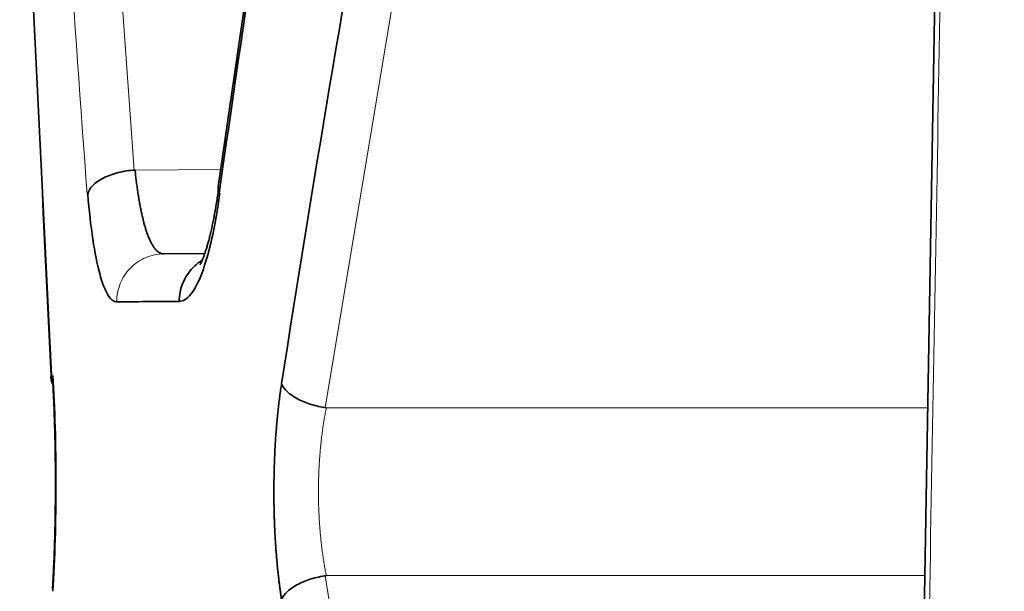
# Model space of a CAD drawing. Units: millimetres. Extents: x 141 to 812, y 25 to 562.
# Drawn here: x 446 to 450, y 193 to 195 of the extents above; entities that cross this region are included whole.
import ezdxf

# ---------------------------------------------------------------- set-up
doc = ezdxf.new("R2010")
doc.units = ezdxf.units.MM
doc.layers.add('1', color=7, linetype='Continuous', true_color=0xffffff)

msp = doc.modelspace()

# ---------------------------------------------------------------- linework, layer by layer
at = {"layer": '1', "color": 8, "linetype": 'Continuous', "lineweight": 18}
for p, q in [((445.9368, 196.6456), (446.0927, 194.4361)), ((447.3019, 195.9249), (446.8881, 193.4468)), ((446.4537, 194.4394), (446.0966, 194.4363)), ((446.8933, 193.4461), (449.3984, 193.4461)), ((446.8881, 192.7458), (447.3019, 190.2677)), ((449.386, 192.7465), (446.8933, 192.7465))]:
    msp.add_line(p, q, dxfattribs=at)
at = {"layer": '1', "color": 18, "linetype": 'Continuous', "lineweight": 35}
for p, q in [((446.7617, 196.5766), (446.4434, 194.3686)), ((449.4339, 195.4655), (449.3495, 190.6684)), ((446.2155, 194.0873), (446.3868, 194.0888)), ((445.7529, 192.6935), (445.7541, 192.7016))]:
    msp.add_line(p, q, dxfattribs=at)
at = {"layer": '1', "color": 8, "linetype": 'Continuous', "lineweight": 18}
for points, knots in [([(448.7212, 126.0324), (448.9748, 141.3558), (449.2453, 156.6791), (449.5433, 172.4808), (449.5546, 173.0794), (449.566, 173.6779), (449.5688, 173.8276), (449.5694, 173.8575), (449.5704, 173.9173), (449.572, 174.0071), (449.5779, 174.3364), (449.6004, 175.5934), (449.656, 178.7062), (449.7758, 185.4106), (450.0155, 198.8193), (450.7686, 240.9611), (451.4532, 279.2719), (452.001, 309.9204)], [0, 0, 0, 0, 0.25, 0.25, 0.257812, 0.259766, 0.259766, 0.260254, 0.260254, 0.260742, 0.261719, 0.265625, 0.28125, 0.3125, 0.375, 0.5, 1, 1, 1, 1]), ([(446.2155, 194.0873), (446.1899, 194.0871), (446.1642, 194.0817), (446.1169, 194.0615), (446.0952, 194.0466), (446.059, 194.0097), (446.0446, 193.9876), (446.025, 193.9394), (446.0199, 193.9134), (446.0199, 193.8873)], [0, 0, 0, 0, 0.25, 0.25, 0.5, 0.5, 0.75, 0.75, 1, 1, 1, 1]), ([(446.8933, 193.4461), (446.8926, 193.4424), (446.8911, 193.435), (446.8889, 193.4237), (446.8869, 193.4124), (446.8849, 193.401), (446.883, 193.3894), (446.8811, 193.3778), (446.8794, 193.3661), (446.8777, 193.3544), (446.8761, 193.3425), (446.8746, 193.3306), (446.8731, 193.3187), (446.8718, 193.3067), (446.8705, 193.2946), (446.8693, 193.2825), (446.8682, 193.2703), (446.8671, 193.2581), (446.8661, 193.2458), (446.8652, 193.2335), (446.8644, 193.2212), (446.8637, 193.2089), (446.863, 193.1965), (446.8624, 193.1841), (446.8619, 193.1717), (446.8615, 193.1593), (446.8611, 193.1469), (446.8608, 193.1345), (446.8606, 193.1221), (446.8605, 193.1097), (446.8605, 193.1011), (446.8605, 193.0886), (446.8606, 193.0723), (446.861, 193.0482), (446.8617, 193.0241), (446.8628, 193.0001), (446.8641, 192.9761), (446.8657, 192.9522), (446.8676, 192.9285), (446.8698, 192.9049), (446.8722, 192.8815), (446.875, 192.8582), (446.8781, 192.8353), (446.8814, 192.8126), (446.8851, 192.7902), (446.889, 192.7681), (446.8919, 192.7537), (446.8933, 192.7465)], [0, 0, 0, 0, 0.017682, 0.035324, 0.052924, 0.070485, 0.088006, 0.105489, 0.122934, 0.140341, 0.157713, 0.175049, 0.192351, 0.209618, 0.226852, 0.244053, 0.261223, 0.278361, 0.29547, 0.312549, 0.329599, 0.346621, 0.363617, 0.380586, 0.397529, 0.414448, 0.431343, 0.448215, 0.465065, 0.481893, 0.4987, 0.500011, 0.532611, 0.565291, 0.598057, 0.630914, 0.663868, 0.696925, 0.730091, 0.763372, 0.796772, 0.830298, 0.863955, 0.897748, 0.931683, 0.965765, 1, 1, 1, 1])]:
    msp.add_open_spline(points, degree=3, knots=knots, dxfattribs=at)
for points in [[(445.7396, 196.5458), (445.7919, 195.8093), (445.8441, 195.0728), (445.8965, 194.3363)], [(449.4559, 195.462), (449.4275, 193.863), (449.3992, 192.2639), (449.3711, 190.6649)]]:
    msp.add_open_spline(points, degree=3, dxfattribs=at)
at = {"layer": '1', "color": 18, "linetype": 'Continuous', "lineweight": 35}
for points in [[(446.4468, 194.3411), (446.5534, 195.076), (446.6599, 195.8109), (446.7665, 196.5458)], [(445.616, 196.293), (445.6597, 195.3891), (445.7035, 194.4851), (445.7473, 193.5812)], [(445.7483, 193.5812), (445.7043, 194.4851), (445.6604, 195.3891), (445.6166, 196.293)], [(446.7069, 193.546), (446.8351, 194.3721), (446.9739, 195.1981), (447.1233, 196.0241)], [(446.4434, 194.3686), (446.4422, 194.3597), (446.4433, 194.3504), (446.4468, 194.3411)], [(446.0199, 193.8873), (446.097, 193.888), (446.1836, 193.8888), (446.2797, 193.8896)], [(445.7473, 193.5812), (445.7449, 193.5686), (445.7474, 193.556), (445.7545, 193.5442)], [(445.7542, 193.5465), (445.748, 193.5576), (445.746, 193.5694), (445.7483, 193.5812)]]:
    msp.add_open_spline(points, degree=3, dxfattribs=at)
for points, knots in [([(446.0966, 194.4369), (446.0724, 194.4354), (446.0484, 194.4316), (446.0034, 194.4202), (445.9824, 194.4125), (445.9465, 194.3942), (445.9315, 194.3835), (445.9093, 194.3607), (445.9021, 194.3485), (445.8993, 194.3363)], [0, 0, 0, 0, 0.25, 0.25, 0.5, 0.5, 0.75, 0.75, 1, 1, 1, 1]), ([(446.0966, 194.4363), (446.097, 194.4324), (446.0978, 194.4246), (446.0991, 194.4131), (446.1004, 194.4016), (446.1018, 194.3903), (446.1032, 194.3791), (446.1047, 194.368), (446.1062, 194.357), (446.1078, 194.3462), (446.1094, 194.3355), (446.1111, 194.3249), (446.1128, 194.3145), (446.1145, 194.3043), (446.1164, 194.2942), (446.1182, 194.2842), (446.1201, 194.2745), (446.1221, 194.2649), (446.1241, 194.2555), (446.1262, 194.2464), (446.1283, 194.2374), (446.1304, 194.2286), (446.1326, 194.22), (446.1349, 194.2116), (446.1372, 194.2035), (446.1395, 194.1956), (446.1419, 194.1879), (446.1446, 194.1796), (446.1477, 194.1708), (446.1512, 194.1616), (446.1548, 194.1527), (446.1586, 194.1442), (446.1625, 194.136), (446.1666, 194.1284), (446.1708, 194.1212), (446.1752, 194.1145), (446.1797, 194.1085), (446.1844, 194.1031), (446.1892, 194.0984), (446.1942, 194.0945), (446.1993, 194.0913), (446.2046, 194.089), (446.21, 194.0876), (446.2137, 194.0874), (446.2155, 194.0873)], [0, 0, 0, 0, 0.018267, 0.036601, 0.055002, 0.073472, 0.092009, 0.110614, 0.129288, 0.14803, 0.166841, 0.185721, 0.20467, 0.223688, 0.242776, 0.261934, 0.281161, 0.300459, 0.319827, 0.339266, 0.358775, 0.378355, 0.398006, 0.417728, 0.437521, 0.457387, 0.477323, 0.497332, 0.523987, 0.551274, 0.579196, 0.607752, 0.636942, 0.666768, 0.697228, 0.728324, 0.760056, 0.792424, 0.825428, 0.859069, 0.893346, 0.92826, 0.963811, 1, 1, 1, 1]), ([(445.8993, 194.3363), (445.905, 194.2677), (445.9121, 194.2045), (445.9289, 194.093), (445.9386, 194.0448), (445.9598, 193.9665), (445.9713, 193.9365), (445.9954, 193.8966), (446.008, 193.8868), (446.0207, 193.8873)], [0, 0, 0, 0, 0.25, 0.25, 0.5, 0.5, 0.75, 0.75, 1, 1, 1, 1]), ([(446.2804, 193.8896), (446.2967, 193.8891), (446.3131, 193.899), (446.3452, 193.939), (446.3608, 193.9692), (446.3904, 194.0479), (446.4042, 194.0964), (446.4292, 194.2085), (446.4403, 194.272), (446.4497, 194.3411)], [0, 0, 0, 0, 0.25, 0.25, 0.5, 0.5, 0.75, 0.75, 1, 1, 1, 1]), ([(446.4443, 194.356), (446.443, 194.3466), (446.4403, 194.3278), (446.436, 194.3003), (446.4315, 194.2734), (446.4268, 194.2477), (446.4221, 194.2233), (446.4172, 194.2001), (446.4123, 194.1783), (446.4073, 194.158), (446.4024, 194.1391), (446.3975, 194.1218), (446.3927, 194.1061), (446.3881, 194.0921), (446.3838, 194.0797), (446.3797, 194.0691), (446.376, 194.0603), (446.3727, 194.0531), (446.3701, 194.0477), (446.368, 194.0439), (446.3667, 194.0417), (446.3664, 194.0413), (446.3664, 194.0413)], [0, 0, 0, 0, 0.053766, 0.109796, 0.165533, 0.220933, 0.275949, 0.330524, 0.384596, 0.438093, 0.490934, 0.543028, 0.594278, 0.644574, 0.693802, 0.741848, 0.788596, 0.833947, 0.877819, 0.920163, 0.960974, 1, 1, 1, 1]), ([(446.3751, 194.06), (446.3613, 194.0515), (446.3486, 194.0412), (446.3194, 194.0112), (446.305, 193.9892), (446.2856, 193.9414), (446.2805, 193.9155), (446.2804, 193.8896)], [0, 0, 0, 0, 0.241133, 0.241133, 0.620566, 0.620566, 1, 1, 1, 1]), ([(445.7526, 193.5735), (445.7529, 193.568), (445.7539, 193.5523), (445.7553, 193.5257), (445.7569, 193.4935), (445.7584, 193.4606), (445.7597, 193.427), (445.7609, 193.3929), (445.7619, 193.3582), (445.7628, 193.3232), (445.7635, 193.2877), (445.7641, 193.2519), (445.7646, 193.216), (445.7649, 193.1798), (445.765, 193.1435), (445.765, 193.1073), (445.7648, 193.071), (445.7645, 193.0349), (445.764, 192.999), (445.7633, 192.9633), (445.7625, 192.9279), (445.7616, 192.8929), (445.7605, 192.8584), (445.7593, 192.8243), (445.7579, 192.7909), (445.7564, 192.7581), (445.7548, 192.7267), (445.7535, 192.7037), (445.7528, 192.6914), (445.7526, 192.6888)], [0, 0, 0, 0, 0.020457, 0.059027, 0.097661, 0.136369, 0.175139, 0.213962, 0.252831, 0.291737, 0.330674, 0.369637, 0.408619, 0.447616, 0.486623, 0.525635, 0.564648, 0.603656, 0.642653, 0.681637, 0.720601, 0.75954, 0.798449, 0.837321, 0.876149, 0.914926, 0.953643, 0.990192, 1, 1, 1, 1]), ([(445.7535, 193.5734), (445.7539, 193.568), (445.7548, 193.5523), (445.7562, 193.5257), (445.7578, 193.4935), (445.7593, 193.4606), (445.7606, 193.427), (445.7618, 193.3929), (445.7629, 193.3582), (445.7637, 193.3232), (445.7645, 193.2877), (445.7651, 193.2519), (445.7655, 193.216), (445.7658, 193.1798), (445.7659, 193.1436), (445.7659, 193.1073), (445.7657, 193.071), (445.7654, 193.0349), (445.7649, 192.999), (445.7643, 192.9633), (445.7635, 192.9279), (445.7625, 192.8929), (445.7614, 192.8584), (445.7602, 192.8243), (445.7588, 192.7909), (445.7573, 192.7581), (445.7557, 192.7267), (445.7544, 192.7037), (445.7537, 192.6914), (445.7535, 192.6888)], [0, 0, 0, 0, 0.020457, 0.059026, 0.09766, 0.136367, 0.175137, 0.21396, 0.252829, 0.291735, 0.330672, 0.369634, 0.408616, 0.447613, 0.48662, 0.525632, 0.564645, 0.603652, 0.64265, 0.681633, 0.720597, 0.759536, 0.798444, 0.837316, 0.876144, 0.914921, 0.953637, 0.990186, 1, 1, 1, 1]), ([(445.7546, 192.6811), (445.7587, 192.7491), (445.7618, 192.8223), (445.766, 192.974), (445.7671, 193.0526), (445.7671, 193.2096), (445.766, 193.2882), (445.7618, 193.4399), (445.7587, 193.5131), (445.7546, 193.5811)], [0, 0, 0, 0, 0.25, 0.25, 0.5, 0.5, 0.75, 0.75, 1, 1, 1, 1]), ([(446.7069, 192.6466), (446.7062, 192.6511), (446.7048, 192.66), (446.7029, 192.6735), (446.701, 192.6871), (446.6991, 192.7008), (446.6974, 192.7145), (446.6957, 192.7284), (446.694, 192.7423), (446.6925, 192.7562), (446.691, 192.7703), (446.6895, 192.7844), (446.6882, 192.7986), (446.6869, 192.8128), (446.6857, 192.8271), (446.6845, 192.8415), (446.6834, 192.856), (446.6824, 192.8706), (446.6814, 192.8852), (446.6805, 192.8999), (446.6797, 192.9147), (446.6789, 192.9295), (446.6782, 192.9444), (446.6776, 192.9594), (446.677, 192.9745), (446.6765, 192.9896), (446.6761, 193.0048), (446.6757, 193.0201), (446.6754, 193.0354), (446.6752, 193.0509), (446.675, 193.0664), (446.6749, 193.0819), (446.6749, 193.1078), (446.6751, 193.1441), (446.6761, 193.1907), (446.6777, 193.2374), (446.68, 193.2842), (446.6826, 193.3246), (446.6852, 193.3587), (446.6875, 193.3863), (446.6901, 193.4137), (446.693, 193.4408), (446.696, 193.4676), (446.6994, 193.4941), (446.703, 193.5203), (446.7056, 193.5374), (446.7069, 193.546)], [0, 0, 0, 0, 0.016547, 0.033021, 0.049428, 0.06577, 0.082054, 0.098284, 0.114466, 0.130603, 0.146702, 0.162766, 0.178802, 0.194815, 0.210809, 0.226789, 0.242761, 0.25873, 0.274701, 0.29068, 0.30667, 0.322679, 0.33871, 0.354768, 0.37086, 0.386989, 0.403162, 0.419382, 0.435655, 0.451986, 0.468379, 0.48484, 0.501373, 0.550453, 0.599793, 0.649546, 0.699865, 0.750896, 0.781729, 0.812575, 0.843472, 0.874457, 0.905567, 0.936837, 0.968303, 1, 1, 1, 1]), ([(446.8933, 193.4463), (446.8716, 193.4492), (446.8501, 193.4538), (446.8095, 193.4663), (446.7905, 193.4741), (446.7571, 193.4919), (446.7427, 193.502), (446.7199, 193.5234), (446.7116, 193.5347), (446.7068, 193.546)], [0, 0, 0, 0, 0.25, 0.25, 0.5, 0.5, 0.75, 0.75, 1, 1, 1, 1]), ([(446.7068, 192.6466), (446.7116, 192.6579), (446.7199, 192.6692), (446.7427, 192.6906), (446.7571, 192.7007), (446.7905, 192.7185), (446.8095, 192.7263), (446.8501, 192.7388), (446.8716, 192.7435), (446.8933, 192.7463)], [0, 0, 0, 0, 0.25, 0.25, 0.5, 0.5, 0.75, 0.75, 1, 1, 1, 1])]:
    msp.add_open_spline(points, degree=3, knots=knots, dxfattribs=at)

doc.saveas('drawing.dxf')
